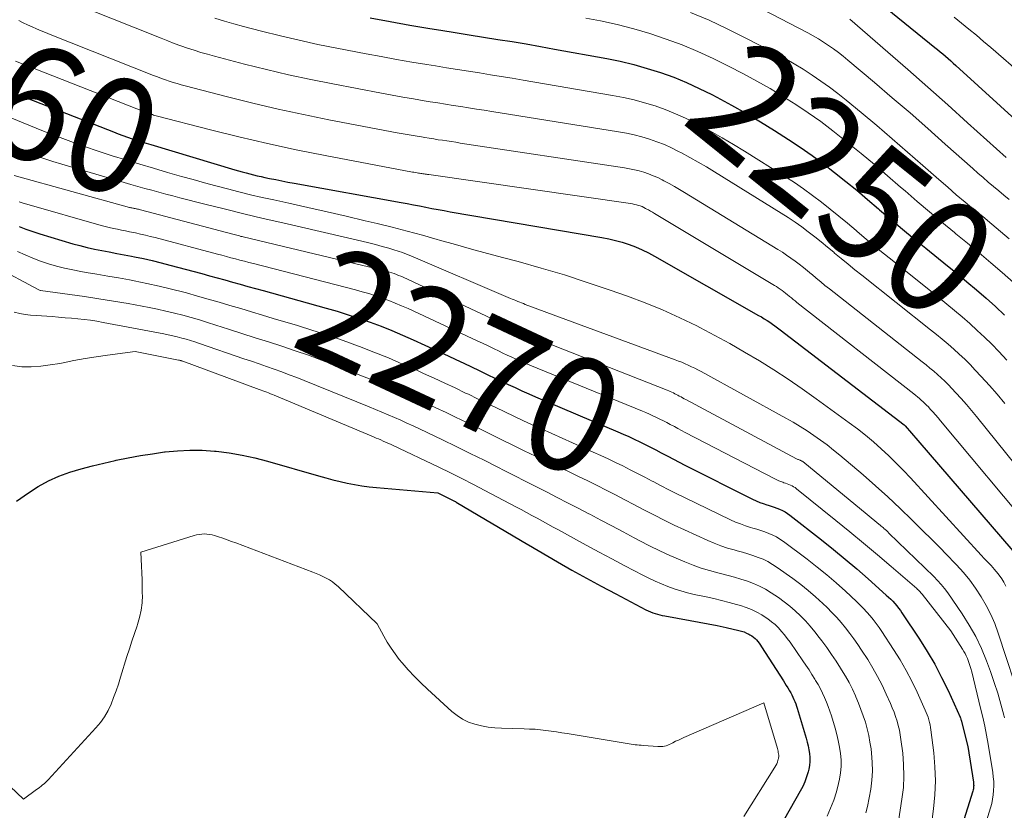
# Model space of a CAD drawing. Units: feet. Extents: x 1191672 to 1199172, y 7083870 to 7089450.
# Drawn here: x 1191812 to 1191897, y 7087764 to 7087833 of the extents above; entities that cross this region are included whole.
import ezdxf
from ezdxf.enums import TextEntityAlignment as Align

# ---------------------------------------------------------------- set-up
doc = ezdxf.new("R2010")
doc.units = ezdxf.units.FT
doc.header["$MEASUREMENT"] = 0
doc.layers.add('Level 44', color=7, linetype='Continuous', lineweight=0)
doc.layers.add('Level 45', color=7, linetype='Continuous', lineweight=0)
doc.styles.add('Style-ENGINEERING', font='ENGINEERING.shx')

msp = doc.modelspace()

# ---------------------------------------------------------------- linework, layer by layer
at = {"layer": 'Level 44', "color": 32, "linetype": 'Continuous', "lineweight": 30, "flags": 128}
for points, elevation in [([(1191885.22, 7087834.9), (1191891.06, 7087830.16), (1191891.29, 7087829.97), (1191891.52, 7087829.78), (1191891.75, 7087829.59), (1191891.98, 7087829.39), (1191892.2, 7087829.2), (1191892.43, 7087829), (1191892.65, 7087828.8), (1191892.87, 7087828.6), (1191898.71, 7087823.3)], 2240), ([(1191842.02, 7087832.72), (1191843.74, 7087832.4), (1191845.46, 7087832.1), (1191847.18, 7087831.81), (1191848.15, 7087831.65), (1191849.38, 7087831.45), (1191850.62, 7087831.25), (1191851.86, 7087831.05), (1191853.09, 7087830.86), (1191854.33, 7087830.66), (1191855.57, 7087830.46), (1191856.8, 7087830.24), (1191858.03, 7087830.02), (1191862.55, 7087829.2), (1191863.73, 7087828.95), (1191864.91, 7087828.67), (1191866.08, 7087828.34), (1191867.23, 7087827.98), (1191868.37, 7087827.56), (1191869.49, 7087827.1), (1191870.59, 7087826.6), (1191871.68, 7087826.06), (1191872.11, 7087825.84), (1191873.39, 7087825.15), (1191874.65, 7087824.44), (1191875.9, 7087823.69), (1191877.14, 7087822.93), (1191878.34, 7087822.15), (1191879.37, 7087821.48), (1191880.39, 7087820.77), (1191881.38, 7087820.04), (1191882.35, 7087819.29), (1191883.31, 7087818.52), (1191884.27, 7087817.74), (1191885.21, 7087816.94), (1191886.15, 7087816.14), (1191886.26, 7087816.05), (1191887.25, 7087815.2), (1191888.24, 7087814.36), (1191889.25, 7087813.53), (1191890.26, 7087812.7), (1191892.15, 7087811.19), (1191893, 7087810.5), (1191893.84, 7087809.8), (1191894.67, 7087809.09), (1191895.5, 7087808.38), (1191896.31, 7087807.64), (1191897.11, 7087806.9)], 2250), ([(1191811.04, 7087826.21), (1191819.72, 7087822.81), (1191820.12, 7087822.65), (1191820.52, 7087822.5), (1191820.93, 7087822.36), (1191821.33, 7087822.22), (1191821.74, 7087822.09), (1191822.15, 7087821.96), (1191822.56, 7087821.83), (1191822.97, 7087821.71), (1191830.26, 7087819.53), (1191830.58, 7087819.44), (1191830.9, 7087819.34), (1191831.23, 7087819.25), (1191831.55, 7087819.16), (1191831.88, 7087819.08), (1191832.2, 7087819), (1191832.53, 7087818.93), (1191832.86, 7087818.86), (1191833.27, 7087818.77), (1191833.8, 7087818.67), (1191834.33, 7087818.56), (1191834.87, 7087818.46), (1191835.4, 7087818.36), (1191844.69, 7087816.68), (1191845.22, 7087816.58), (1191845.76, 7087816.48), (1191846.29, 7087816.38), (1191846.83, 7087816.27), (1191847.36, 7087816.17), (1191847.9, 7087816.07), (1191848.43, 7087815.98), (1191848.97, 7087815.88), (1191862.14, 7087813.64), (1191862.73, 7087813.52), (1191863.33, 7087813.38), (1191863.91, 7087813.22), (1191864.49, 7087813.03), (1191865.06, 7087812.82), (1191865.62, 7087812.58), (1191866.17, 7087812.32), (1191866.7, 7087812.03), (1191875.75, 7087806.87), (1191876, 7087806.73), (1191876.24, 7087806.58), (1191876.48, 7087806.43), (1191876.71, 7087806.27), (1191876.94, 7087806.11), (1191877.17, 7087805.95), (1191877.4, 7087805.78), (1191877.63, 7087805.61), (1191888.38, 7087797.35), (1191888.47, 7087797.27), (1191889.57, 7087796.01), (1191898.73, 7087785.35)], 2260), ([(1191811.51, 7087814.59), (1191812.1, 7087814.36), (1191812.71, 7087814.15), (1191813.32, 7087813.95), (1191816.17, 7087813.1), (1191816.8, 7087812.93), (1191817.43, 7087812.77), (1191818.07, 7087812.62), (1191818.71, 7087812.5), (1191819.35, 7087812.38), (1191819.99, 7087812.26), (1191820.63, 7087812.13), (1191821.27, 7087812.01), (1191821.54, 7087811.96), (1191822.31, 7087811.8), (1191823.08, 7087811.63), (1191823.85, 7087811.44), (1191824.61, 7087811.24), (1191827.39, 7087810.5), (1191828.06, 7087810.31), (1191828.73, 7087810.13), (1191829.39, 7087809.95), (1191830.06, 7087809.76), (1191830.73, 7087809.57), (1191831.39, 7087809.39), (1191832.06, 7087809.2), (1191832.72, 7087809.02), (1191838.18, 7087807.51), (1191839.14, 7087807.23), (1191840.11, 7087806.93), (1191841.06, 7087806.61), (1191842.01, 7087806.28), (1191842.95, 7087805.92), (1191843.88, 7087805.55), (1191844.81, 7087805.15), (1191845.73, 7087804.75), (1191848.77, 7087803.36), (1191849.45, 7087803.04), (1191850.13, 7087802.72), (1191850.8, 7087802.4), (1191851.48, 7087802.08), (1191851.66, 7087801.99), (1191852.24, 7087801.71), (1191852.83, 7087801.42), (1191853.41, 7087801.14), (1191854, 7087800.87), (1191854.59, 7087800.59), (1191855.18, 7087800.32), (1191855.78, 7087800.06), (1191856.38, 7087799.8), (1191863.51, 7087796.76), (1191863.99, 7087796.55), (1191864.47, 7087796.33), (1191864.94, 7087796.11), (1191865.42, 7087795.89), (1191865.89, 7087795.66), (1191866.36, 7087795.42), (1191866.82, 7087795.18), (1191867.29, 7087794.93), (1191867.35, 7087794.9), (1191867.85, 7087794.63), (1191868.34, 7087794.37)], 2270), ([(1191811.29, 7087790.72), (1191812.33, 7087791.45), (1191813.18, 7087792), (1191814.06, 7087792.49), (1191814.98, 7087792.89), (1191815.93, 7087793.24), (1191816.91, 7087793.53), (1191817.89, 7087793.8), (1191818.87, 7087794.04), (1191819.87, 7087794.26), (1191819.96, 7087794.28), (1191821, 7087794.49), (1191822.05, 7087794.68), (1191823.09, 7087794.84), (1191824.15, 7087795), (1191824.19, 7087795.01), (1191825.27, 7087795.11), (1191826.34, 7087795.17), (1191827.42, 7087795.15), (1191828.5, 7087795.08), (1191828.62, 7087795.06), (1191829.75, 7087794.91), (1191830.88, 7087794.73), (1191831.99, 7087794.48), (1191833.1, 7087794.19), (1191837.53, 7087792.92), (1191838.15, 7087792.75), (1191838.77, 7087792.59), (1191839.39, 7087792.43), (1191840.02, 7087792.29), (1191840.64, 7087792.16), (1191841.28, 7087792.05), (1191841.91, 7087791.97), (1191842.55, 7087791.9), (1191847.88, 7087791.45), (1191849.22, 7087790.78), (1191849.28, 7087790.75), (1191849.34, 7087790.71), (1191849.41, 7087790.68), (1191849.47, 7087790.64), (1191855.69, 7087786.97), (1191855.77, 7087786.92), (1191858.27, 7087785.46), (1191859.53, 7087784.74), (1191860.79, 7087784.03), (1191862.06, 7087783.34), (1191863.34, 7087782.66), (1191865.96, 7087781.29), (1191866.16, 7087781.2), (1191866.35, 7087781.11), (1191866.55, 7087781.03), (1191866.75, 7087780.96), (1191866.96, 7087780.9), (1191867.17, 7087780.84), (1191867.38, 7087780.79), (1191867.59, 7087780.75), (1191869.81, 7087780.36), (1191870.59, 7087780.22), (1191871.37, 7087780.07), (1191872.16, 7087779.91), (1191872.93, 7087779.74), (1191874.03, 7087779.49), (1191874.26, 7087779.43), (1191874.48, 7087779.36), (1191874.69, 7087779.26), (1191874.9, 7087779.16), (1191874.99, 7087779.11), (1191875.15, 7087779.01), (1191875.3, 7087778.91), (1191875.44, 7087778.79), (1191875.56, 7087778.66), (1191875.69, 7087778.52), (1191875.8, 7087778.37), (1191875.91, 7087778.22), (1191876.01, 7087778.07), (1191877.9, 7087775.11), (1191878.03, 7087774.9), (1191878.15, 7087774.7), (1191878.28, 7087774.5), (1191878.4, 7087774.29), (1191878.43, 7087774.24), (1191878.54, 7087774.06), (1191878.63, 7087773.88), (1191878.73, 7087773.69), (1191878.81, 7087773.5), (1191878.89, 7087773.31), (1191878.97, 7087773.11), (1191879.04, 7087772.92), (1191879.1, 7087772.72), (1191879.88, 7087770.12), (1191879.97, 7087769.79), (1191880.05, 7087769.45), (1191880.12, 7087769.12), (1191880.17, 7087768.78), (1191880.2, 7087768.44), (1191880.2, 7087768.1), (1191880.16, 7087767.76), (1191880.1, 7087767.42), (1191880.04, 7087767.2), (1191879.92, 7087766.77), (1191879.76, 7087766.34), (1191879.58, 7087765.92), (1191879.37, 7087765.52), (1191878.01, 7087763.11)], 2280), ([(1191868.34, 7087794.37), (1191868.84, 7087794.11), (1191869.34, 7087793.86), (1191875.23, 7087790.89), (1191875.53, 7087790.75), (1191875.84, 7087790.62), (1191876.14, 7087790.51), (1191876.46, 7087790.41), (1191876.59, 7087790.37), (1191876.84, 7087790.29), (1191877.09, 7087790.2), (1191877.33, 7087790.11), (1191877.57, 7087790.02), (1191877.81, 7087789.91), (1191878.04, 7087789.79), (1191878.26, 7087789.65), (1191878.47, 7087789.5), (1191881.21, 7087787.35), (1191882.25, 7087786.53), (1191883.26, 7087785.69), (1191884.27, 7087784.84), (1191885.26, 7087783.97), (1191886.84, 7087782.55), (1191887.03, 7087782.38), (1191887.22, 7087782.2), (1191887.4, 7087782.02), (1191887.57, 7087781.83), (1191887.74, 7087781.63), (1191887.9, 7087781.43), (1191888.06, 7087781.23), (1191888.2, 7087781.02), (1191889.71, 7087778.74), (1191890.39, 7087777.65), (1191891.04, 7087776.55), (1191891.63, 7087775.41), (1191892.2, 7087774.26), (1191893.25, 7087771.96), (1191893.26, 7087771.94), (1191893.26, 7087771.92), (1191893.27, 7087771.9), (1191893.28, 7087771.88), (1191893.31, 7087771.79), (1191893.31, 7087771.77), (1191893.32, 7087771.75), (1191893.32, 7087771.73), (1191893.33, 7087771.7), (1191893.92, 7087769.41), (1191894.41, 7087766.29), (1191894.42, 7087766.2), (1191894.42, 7087766.1), (1191894.43, 7087766), (1191894.42, 7087765.91), (1191894.41, 7087765.81), (1191894.4, 7087765.71), (1191894.38, 7087765.62), (1191894.35, 7087765.53), (1191892.81, 7087760.63)], 2270)]:
    msp.add_lwpolyline(points, dxfattribs=dict(at, elevation=elevation))
at = {"layer": 'Level 45', "color": 32, "linetype": 'Continuous', "lineweight": 0, "flags": 128}
for points, elevation in [([(1191817.23, 7087833.6), (1191823.85, 7087830.95), (1191824.42, 7087830.73), (1191824.99, 7087830.51), (1191825.56, 7087830.3), (1191826.14, 7087830.1), (1191826.72, 7087829.91), (1191827.3, 7087829.73), (1191827.89, 7087829.56), (1191828.48, 7087829.4), (1191831.1, 7087828.71), (1191833.01, 7087828.23), (1191834.92, 7087827.78), (1191836.85, 7087827.37), (1191838.77, 7087826.98), (1191843, 7087826.18), (1191843.92, 7087826.01), (1191844.85, 7087825.84), (1191845.77, 7087825.68), (1191846.7, 7087825.52), (1191847.22, 7087825.44), (1191847.89, 7087825.33), (1191848.56, 7087825.22), (1191849.23, 7087825.11), (1191849.89, 7087825.01), (1191850.56, 7087824.91), (1191851.23, 7087824.8), (1191851.9, 7087824.7), (1191852.57, 7087824.59), (1191863.59, 7087822.82), (1191864.27, 7087822.7), (1191864.94, 7087822.56), (1191865.61, 7087822.38), (1191866.27, 7087822.18), (1191866.92, 7087821.96), (1191867.56, 7087821.71), (1191868.18, 7087821.42), (1191868.8, 7087821.12), (1191869.05, 7087820.99), (1191869.78, 7087820.59), (1191870.5, 7087820.19), (1191871.22, 7087819.77), (1191871.93, 7087819.34), (1191877.72, 7087815.76), (1191878.32, 7087815.38), (1191878.91, 7087814.98), (1191879.49, 7087814.57), (1191880.06, 7087814.14), (1191880.62, 7087813.71), (1191881.18, 7087813.26), (1191881.73, 7087812.81), (1191882.28, 7087812.35), (1191882.35, 7087812.29), (1191882.93, 7087811.8), (1191883.52, 7087811.32), (1191884.11, 7087810.84), (1191884.7, 7087810.36), (1191890.68, 7087805.61), (1191891.19, 7087805.2), (1191891.7, 7087804.79), (1191892.2, 7087804.37), (1191892.69, 7087803.94), (1191893.17, 7087803.5), (1191893.65, 7087803.06), (1191894.11, 7087802.6), (1191894.56, 7087802.12), (1191895.09, 7087801.56), (1191895.79, 7087800.79), (1191896.47, 7087800.01), (1191897.13, 7087799.22)], 2254), ([(1191876.05, 7087833.47), (1191880.02, 7087831.42), (1191880.48, 7087831.17), (1191880.94, 7087830.91), (1191881.39, 7087830.63), (1191881.83, 7087830.34), (1191882.26, 7087830.04), (1191882.69, 7087829.72), (1191883.1, 7087829.4), (1191883.51, 7087829.06), (1191885.81, 7087827.11), (1191887.36, 7087825.79), (1191888.9, 7087824.46), (1191890.44, 7087823.11), (1191891.96, 7087821.76), (1191894.34, 7087819.63), (1191894.79, 7087819.24), (1191895.24, 7087818.85), (1191895.69, 7087818.46), (1191896.15, 7087818.08), (1191896.61, 7087817.7), (1191897.06, 7087817.32), (1191897.52, 7087816.93)], 2244), ([(1191811.48, 7087832.5), (1191811.86, 7087832.3), (1191812.25, 7087832.12), (1191812.64, 7087831.95), (1191813.03, 7087831.78), (1191813.43, 7087831.61), (1191813.82, 7087831.45), (1191814.22, 7087831.29), (1191823.19, 7087827.73), (1191823.53, 7087827.6), (1191823.87, 7087827.47), (1191824.22, 7087827.35), (1191824.56, 7087827.23), (1191824.9, 7087827.12), (1191825.25, 7087827.01), (1191825.6, 7087826.91), (1191825.95, 7087826.81), (1191829.62, 7087825.86), (1191831.81, 7087825.31), (1191834.01, 7087824.79), (1191836.22, 7087824.32), (1191838.43, 7087823.87), (1191844.34, 7087822.75), (1191844.87, 7087822.65), (1191845.4, 7087822.56), (1191845.93, 7087822.47), (1191846.46, 7087822.38), (1191846.76, 7087822.33), (1191847.14, 7087822.27), (1191847.53, 7087822.2), (1191847.91, 7087822.14), (1191848.29, 7087822.09), (1191848.68, 7087822.03), (1191849.06, 7087821.97), (1191849.45, 7087821.91), (1191849.83, 7087821.85), (1191864.11, 7087819.69), (1191864.54, 7087819.62), (1191864.96, 7087819.53), (1191865.37, 7087819.43), (1191865.78, 7087819.31), (1191866.19, 7087819.17), (1191866.59, 7087819.01), (1191866.98, 7087818.84), (1191867.36, 7087818.65), (1191867.52, 7087818.56), (1191867.98, 7087818.32), (1191868.43, 7087818.07), (1191868.88, 7087817.81), (1191869.32, 7087817.54), (1191877.42, 7087812.6), (1191877.81, 7087812.36), (1191878.18, 7087812.11), (1191878.56, 7087811.85), (1191878.92, 7087811.58), (1191879.28, 7087811.31), (1191879.64, 7087811.03), (1191879.99, 7087810.74), (1191880.34, 7087810.45), (1191880.39, 7087810.41), (1191880.76, 7087810.09), (1191881.14, 7087809.78), (1191881.51, 7087809.48), (1191881.9, 7087809.18), (1191889.95, 7087802.83), (1191890.29, 7087802.56), (1191890.63, 7087802.28), (1191890.96, 7087802.01), (1191891.28, 7087801.72), (1191891.6, 7087801.43), (1191891.92, 7087801.14), (1191892.23, 7087800.83), (1191892.53, 7087800.52), (1191892.87, 7087800.14), (1191893.34, 7087799.64), (1191893.79, 7087799.12), (1191894.24, 7087798.6), (1191894.68, 7087798.07), (1191900.68, 7087790.64)], 2256), ([(1191828.53, 7087832.7), (1191829.35, 7087832.45), (1191830.17, 7087832.21), (1191831, 7087831.99), (1191832.58, 7087831.57), (1191834.21, 7087831.16), (1191835.84, 7087830.78), (1191837.47, 7087830.42), (1191839.12, 7087830.09), (1191841.65, 7087829.61), (1191842.97, 7087829.36), (1191844.29, 7087829.12), (1191845.62, 7087828.89), (1191846.94, 7087828.67), (1191847.68, 7087828.55), (1191848.64, 7087828.39), (1191849.59, 7087828.24), (1191850.54, 7087828.09), (1191851.5, 7087827.94), (1191852.45, 7087827.79), (1191853.4, 7087827.63), (1191854.35, 7087827.48), (1191855.31, 7087827.32), (1191863.07, 7087825.99), (1191864, 7087825.81), (1191864.93, 7087825.6), (1191865.84, 7087825.35), (1191866.75, 7087825.07), (1191867.64, 7087824.75), (1191868.52, 7087824.4), (1191869.39, 7087824.01), (1191870.24, 7087823.59), (1191870.58, 7087823.41), (1191871.58, 7087822.87), (1191872.58, 7087822.31), (1191873.56, 7087821.73), (1191874.53, 7087821.14), (1191878.03, 7087818.94), (1191878.85, 7087818.41), (1191879.65, 7087817.87), (1191880.43, 7087817.3), (1191881.21, 7087816.71), (1191881.97, 7087816.11), (1191882.72, 7087815.5), (1191883.47, 7087814.88), (1191884.21, 7087814.25), (1191884.31, 7087814.17), (1191885.09, 7087813.5), (1191885.88, 7087812.84), (1191886.68, 7087812.18), (1191887.49, 7087811.54), (1191891.42, 7087808.4), (1191892.09, 7087807.85), (1191892.77, 7087807.3), (1191893.43, 7087806.73), (1191894.09, 7087806.16), (1191894.74, 7087805.57), (1191895.38, 7087804.98), (1191895.99, 7087804.36), (1191896.6, 7087803.73), (1191897.3, 7087802.98)], 2252), ([(1191860.75, 7087832.7), (1191862.02, 7087832.46), (1191863.46, 7087832.14), (1191864.9, 7087831.78), (1191866.31, 7087831.36), (1191867.71, 7087830.89), (1191869.1, 7087830.37), (1191870.46, 7087829.81), (1191871.81, 7087829.19), (1191873.13, 7087828.53), (1191874.44, 7087827.85), (1191875.6, 7087827.23), (1191876.74, 7087826.58), (1191877.86, 7087825.9), (1191878.97, 7087825.2), (1191880.06, 7087824.47), (1191881.14, 7087823.71), (1191882.18, 7087822.92), (1191883.22, 7087822.11), (1191883.5, 7087821.88), (1191884.66, 7087820.93), (1191885.81, 7087819.97), (1191886.95, 7087819), (1191888.08, 7087818.02), (1191888.47, 7087817.69), (1191889.53, 7087816.77), (1191890.59, 7087815.87), (1191891.67, 7087814.97), (1191892.75, 7087814.08), (1191892.89, 7087813.97), (1191893.9, 7087813.14), (1191894.91, 7087812.3), (1191895.91, 7087811.45), (1191896.9, 7087810.59), (1191897.88, 7087809.72)], 2248), ([(1191869.83, 7087833.2), (1191871.44, 7087832.52), (1191873.02, 7087831.78), (1191874.59, 7087831), (1191877.23, 7087829.63), (1191878.04, 7087829.19), (1191878.84, 7087828.74), (1191879.62, 7087828.26), (1191880.4, 7087827.76), (1191881.16, 7087827.24), (1191881.91, 7087826.7), (1191882.64, 7087826.14), (1191883.36, 7087825.57), (1191884.66, 7087824.49), (1191886.01, 7087823.36), (1191887.36, 7087822.21), (1191888.69, 7087821.06), (1191890.02, 7087819.9), (1191891.41, 7087818.67), (1191892.17, 7087818.01), (1191892.92, 7087817.36), (1191893.68, 7087816.72), (1191894.45, 7087816.08), (1191895.22, 7087815.45), (1191895.99, 7087814.81), (1191896.75, 7087814.16), (1191897.5, 7087813.51)], 2246), ([(1191883.68, 7087832.62), (1191886.98, 7087829.75), (1191888.72, 7087828.23), (1191890.45, 7087826.7), (1191892.18, 7087825.16), (1191893.9, 7087823.61), (1191897.24, 7087820.58)], 2242), ([(1191892.72, 7087832.78), (1191893.37, 7087832.27), (1191894.02, 7087831.75), (1191894.66, 7087831.22), (1191895.29, 7087830.68), (1191895.92, 7087830.14), (1191898.78, 7087827.66)], 2238), ([(1191811.19, 7087828.97), (1191822.54, 7087824.51), (1191822.65, 7087824.47), (1191822.76, 7087824.43), (1191822.86, 7087824.39), (1191822.98, 7087824.35), (1191823.09, 7087824.32), (1191823.2, 7087824.28), (1191823.31, 7087824.25), (1191823.42, 7087824.22), (1191828.14, 7087823), (1191830.61, 7087822.38), (1191833.09, 7087821.8), (1191835.59, 7087821.27), (1191838.09, 7087820.77), (1191845.68, 7087819.33), (1191845.81, 7087819.31), (1191845.95, 7087819.28), (1191846.09, 7087819.26), (1191846.22, 7087819.24), (1191846.3, 7087819.22), (1191846.4, 7087819.21), (1191846.5, 7087819.19), (1191846.59, 7087819.18), (1191846.69, 7087819.16), (1191846.79, 7087819.15), (1191846.89, 7087819.13), (1191846.99, 7087819.12), (1191847.09, 7087819.1), (1191864.63, 7087816.58), (1191864.8, 7087816.56), (1191864.97, 7087816.52), (1191865.14, 7087816.48), (1191865.3, 7087816.43), (1191865.46, 7087816.38), (1191865.62, 7087816.32), (1191865.78, 7087816.25), (1191865.93, 7087816.17), (1191865.99, 7087816.14), (1191866.18, 7087816.04), (1191866.36, 7087815.94), (1191866.54, 7087815.84), (1191866.71, 7087815.73), (1191877.13, 7087809.47), (1191877.29, 7087809.37), (1191877.46, 7087809.26), (1191877.62, 7087809.15), (1191877.78, 7087809.03), (1191877.94, 7087808.91), (1191878.09, 7087808.79), (1191878.25, 7087808.67), (1191878.4, 7087808.54), (1191878.42, 7087808.52), (1191878.59, 7087808.39), (1191878.75, 7087808.25), (1191878.92, 7087808.12), (1191879.08, 7087807.99), (1191889.22, 7087800.04), (1191889.39, 7087799.91), (1191889.55, 7087799.78), (1191889.72, 7087799.64), (1191889.88, 7087799.5), (1191890.03, 7087799.36), (1191890.19, 7087799.21), (1191890.34, 7087799.06), (1191890.49, 7087798.91), (1191890.66, 7087798.73), (1191890.88, 7087798.48), (1191891.11, 7087798.23), (1191891.33, 7087797.97), (1191891.55, 7087797.71), (1191899.69, 7087787.97)], 2258), ([(1191810.26, 7087824.28), (1191811.87, 7087823.61), (1191813.49, 7087822.95), (1191814.84, 7087822.43), (1191816.02, 7087821.98), (1191817.2, 7087821.55), (1191818.39, 7087821.14), (1191819.59, 7087820.75), (1191820.79, 7087820.38), (1191821.99, 7087820.02), (1191823.2, 7087819.66), (1191824.41, 7087819.3), (1191825.63, 7087818.95), (1191826.62, 7087818.67), (1191827.62, 7087818.39), (1191828.61, 7087818.12), (1191829.61, 7087817.86), (1191830.61, 7087817.6), (1191831.61, 7087817.36), (1191832.62, 7087817.12), (1191833.63, 7087816.9), (1191834.94, 7087816.62), (1191836.6, 7087816.25), (1191838.26, 7087815.88), (1191839.92, 7087815.49), (1191841.58, 7087815.1), (1191842.62, 7087814.85), (1191843.93, 7087814.53), (1191845.23, 7087814.19), (1191846.54, 7087813.84), (1191847.84, 7087813.47), (1191848.03, 7087813.42), (1191849.42, 7087813.02), (1191850.81, 7087812.63), (1191852.21, 7087812.24), (1191853.61, 7087811.87), (1191854.86, 7087811.54), (1191856.87, 7087810.97), (1191858.88, 7087810.38), (1191860.87, 7087809.74), (1191862.85, 7087809.07), (1191864.37, 7087808.53), (1191865.9, 7087807.96), (1191867.41, 7087807.35), (1191868.9, 7087806.67), (1191870.37, 7087805.96), (1191870.63, 7087805.82), (1191871.95, 7087805.13), (1191873.25, 7087804.42), (1191874.53, 7087803.68), (1191875.81, 7087802.92), (1191877.06, 7087802.13), (1191878.3, 7087801.32), (1191879.53, 7087800.48), (1191880.74, 7087799.62), (1191883.62, 7087797.54), (1191884.33, 7087797), (1191885.04, 7087796.45), (1191885.73, 7087795.87), (1191886.4, 7087795.28), (1191887.05, 7087794.66), (1191887.7, 7087794.03), (1191888.32, 7087793.39), (1191888.94, 7087792.74), (1191895.09, 7087786.04), (1191895.35, 7087785.75), (1191895.62, 7087785.46), (1191895.88, 7087785.18), (1191896.15, 7087784.89), (1191896.18, 7087784.85), (1191896.42, 7087784.58), (1191896.65, 7087784.29), (1191896.86, 7087783.98), (1191897.05, 7087783.67), (1191897.22, 7087783.35)], 2262), ([(1191811.34, 7087821.37), (1191812.11, 7087821.06), (1191812.89, 7087820.77), (1191813.66, 7087820.5), (1191814.45, 7087820.24), (1191815.24, 7087820), (1191820.63, 7087818.43), (1191821.23, 7087818.25), (1191821.83, 7087818.08), (1191822.44, 7087817.91), (1191823.04, 7087817.74), (1191823.65, 7087817.58), (1191824.26, 7087817.41), (1191824.87, 7087817.25), (1191825.47, 7087817.1), (1191827.64, 7087816.54), (1191829.33, 7087816.12), (1191831.02, 7087815.7), (1191832.72, 7087815.3), (1191834.42, 7087814.9), (1191841.28, 7087813.33), (1191841.88, 7087813.18), (1191842.47, 7087813.03), (1191843.06, 7087812.87), (1191843.64, 7087812.7), (1191844.07, 7087812.57), (1191844.44, 7087812.45), (1191844.81, 7087812.33), (1191845.17, 7087812.19), (1191845.53, 7087812.04), (1191854.19, 7087808.35), (1191854.35, 7087808.28), (1191854.51, 7087808.22), (1191854.67, 7087808.15), (1191854.84, 7087808.08), (1191855, 7087808.02), (1191855.16, 7087807.95), (1191855.32, 7087807.89), (1191855.48, 7087807.83), (1191868.5, 7087803.01), (1191868.79, 7087802.9), (1191869.08, 7087802.79), (1191869.36, 7087802.66), (1191869.64, 7087802.54), (1191869.92, 7087802.41), (1191870.2, 7087802.27), (1191870.47, 7087802.13), (1191870.75, 7087801.98), (1191878.12, 7087797.93), (1191878.74, 7087797.58), (1191879.35, 7087797.21), (1191879.96, 7087796.83), (1191880.55, 7087796.44), (1191881.13, 7087796.03), (1191881.71, 7087795.61), (1191882.26, 7087795.17), (1191882.81, 7087794.72), (1191884.82, 7087793), (1191885.91, 7087792.05), (1191886.98, 7087791.09), (1191888.03, 7087790.1), (1191889.07, 7087789.1), (1191890.04, 7087788.13), (1191890.74, 7087787.44), (1191891.43, 7087786.74), (1191892.12, 7087786.04), (1191892.8, 7087785.33), (1191892.94, 7087785.19), (1191893.53, 7087784.53), (1191894.09, 7087783.86), (1191894.6, 7087783.15), (1191895.09, 7087782.42), (1191895.52, 7087781.66), (1191895.92, 7087780.88), (1191896.26, 7087780.08), (1191896.56, 7087779.26), (1191898.67, 7087772.81)], 2264), ([(1191811.09, 7087819.03), (1191821.09, 7087816.26), (1191821.16, 7087816.24), (1191821.23, 7087816.22), (1191821.3, 7087816.21), (1191821.38, 7087816.19), (1191821.45, 7087816.18), (1191821.52, 7087816.16), (1191821.59, 7087816.15), (1191821.67, 7087816.13), (1191821.7, 7087816.12), (1191821.79, 7087816.11), (1191821.88, 7087816.09), (1191821.97, 7087816.06), (1191822.05, 7087816.04), (1191830.09, 7087813.92), (1191830.2, 7087813.89), (1191830.32, 7087813.86), (1191830.43, 7087813.83), (1191830.54, 7087813.8), (1191830.65, 7087813.77), (1191830.77, 7087813.74), (1191830.88, 7087813.72), (1191830.99, 7087813.69), (1191843.3, 7087810.73), (1191843.5, 7087810.68), (1191843.7, 7087810.63), (1191843.9, 7087810.57), (1191844.1, 7087810.5)], 2266), ([(1191811.53, 7087816.74), (1191811.86, 7087816.63), (1191812.19, 7087816.53), (1191818.65, 7087814.69), (1191818.99, 7087814.59), (1191819.34, 7087814.5), (1191819.7, 7087814.42), (1191820.05, 7087814.35), (1191820.4, 7087814.28), (1191820.76, 7087814.21), (1191821.11, 7087814.14), (1191821.46, 7087814.07), (1191821.62, 7087814.04), (1191822.05, 7087813.94), (1191822.48, 7087813.85), (1191822.91, 7087813.74), (1191823.34, 7087813.63), (1191828.74, 7087812.2), (1191829.13, 7087812.09), (1191829.52, 7087811.99), (1191829.91, 7087811.88), (1191830.3, 7087811.78), (1191830.69, 7087811.68), (1191831.08, 7087811.57), (1191831.47, 7087811.47), (1191831.86, 7087811.37), (1191840.72, 7087809.09), (1191841.31, 7087808.93), (1191841.89, 7087808.76), (1191842.47, 7087808.58), (1191843.04, 7087808.38), (1191843.62, 7087808.17), (1191844.18, 7087807.94), (1191844.74, 7087807.71), (1191845.3, 7087807.46), (1191850.87, 7087804.87), (1191851.31, 7087804.67), (1191851.76, 7087804.46), (1191852.2, 7087804.24), (1191852.65, 7087804.03), (1191852.77, 7087803.97), (1191853.15, 7087803.78), (1191853.53, 7087803.6), (1191853.92, 7087803.42), (1191854.31, 7087803.24), (1191854.69, 7087803.06), (1191855.08, 7087802.89), (1191855.47, 7087802.72), (1191855.87, 7087802.55), (1191865.65, 7087798.55), (1191865.96, 7087798.42), (1191866.26, 7087798.28), (1191866.57, 7087798.15), (1191866.87, 7087798), (1191867.18, 7087797.86), (1191867.48, 7087797.71), (1191867.78, 7087797.55), (1191868.07, 7087797.4), (1191868.11, 7087797.37), (1191868.43, 7087797.2), (1191868.74, 7087797.03), (1191869.06, 7087796.87), (1191869.38, 7087796.7), (1191877.15, 7087792.65), (1191877.32, 7087792.57), (1191877.5, 7087792.49), (1191877.68, 7087792.42), (1191877.86, 7087792.36), (1191877.94, 7087792.33), (1191878.08, 7087792.29), (1191878.23, 7087792.24), (1191878.37, 7087792.18), (1191878.52, 7087792.12), (1191878.66, 7087792.05), (1191878.79, 7087791.98), (1191878.92, 7087791.9), (1191879.04, 7087791.8), (1191882.46, 7087789.04), (1191883.67, 7087788.06), (1191884.87, 7087787.06), (1191886.06, 7087786.06), (1191887.25, 7087785.05), (1191889.49, 7087783.12), (1191889.55, 7087783.06), (1191889.61, 7087783.01), (1191889.67, 7087782.95), (1191889.73, 7087782.89), (1191889.78, 7087782.83), (1191889.84, 7087782.77), (1191889.89, 7087782.71), (1191889.94, 7087782.64), (1191892.43, 7087779.45), (1191893.46, 7087777.87), (1191893.57, 7087777.67), (1191893.69, 7087777.47), (1191893.78, 7087777.27), (1191893.88, 7087777.06), (1191893.91, 7087776.96), (1191894.01, 7087776.7)], 2268), ([(1191811.38, 7087812.42), (1191812.04, 7087812.12), (1191812.71, 7087811.84), (1191813.38, 7087811.59), (1191814.07, 7087811.36), (1191814.76, 7087811.16), (1191815.46, 7087810.97), (1191816.17, 7087810.82), (1191816.88, 7087810.69), (1191817.34, 7087810.61), (1191818.28, 7087810.46), (1191819.22, 7087810.29), (1191820.16, 7087810.12), (1191821.1, 7087809.95), (1191821.52, 7087809.87), (1191822.6, 7087809.65), (1191823.68, 7087809.42), (1191824.75, 7087809.16), (1191825.82, 7087808.88), (1191826.05, 7087808.82), (1191827, 7087808.55), (1191827.94, 7087808.29), (1191828.89, 7087808.02), (1191829.83, 7087807.74), (1191830.77, 7087807.46), (1191831.71, 7087807.17), (1191832.65, 7087806.89), (1191833.59, 7087806.61), (1191835.69, 7087805.99), (1191837.02, 7087805.57), (1191838.35, 7087805.14), (1191839.67, 7087804.68), (1191840.99, 7087804.2), (1191841.09, 7087804.16), (1191842.34, 7087803.67), (1191843.59, 7087803.17), (1191844.82, 7087802.64), (1191846.05, 7087802.1), (1191846.65, 7087801.83), (1191847.57, 7087801.41), (1191848.48, 7087800.99), (1191849.4, 7087800.56), (1191850.3, 7087800.12), (1191850.54, 7087800.01), (1191851.33, 7087799.63), (1191852.12, 7087799.25), (1191852.91, 7087798.86), (1191853.7, 7087798.48), (1191854.49, 7087798.1), (1191855.28, 7087797.73), (1191856.08, 7087797.36), (1191856.88, 7087797), (1191861.38, 7087794.99), (1191862.03, 7087794.7), (1191862.68, 7087794.4), (1191863.32, 7087794.09), (1191863.96, 7087793.78), (1191864.6, 7087793.46), (1191865.24, 7087793.13), (1191865.87, 7087792.8), (1191866.5, 7087792.47), (1191866.59, 7087792.42), (1191867.27, 7087792.06), (1191867.95, 7087791.71), (1191868.63, 7087791.36), (1191869.32, 7087791.03), (1191873.3, 7087789.11), (1191873.73, 7087788.91), (1191874.16, 7087788.74), (1191874.6, 7087788.58), (1191875.05, 7087788.44), (1191875.24, 7087788.39), (1191875.59, 7087788.29), (1191875.94, 7087788.17), (1191876.29, 7087788.05), (1191876.63, 7087787.92), (1191876.97, 7087787.78), (1191877.29, 7087787.61), (1191877.6, 7087787.42), (1191877.91, 7087787.22), (1191879.97, 7087785.67), (1191880.82, 7087785), (1191881.66, 7087784.32), (1191882.48, 7087783.62), (1191883.29, 7087782.89), (1191884.24, 7087782), (1191884.55, 7087781.71), (1191884.86, 7087781.4), (1191885.15, 7087781.09), (1191885.43, 7087780.77), (1191885.7, 7087780.43), (1191885.97, 7087780.1), (1191886.22, 7087779.75), (1191886.46, 7087779.39), (1191887.47, 7087777.84), (1191888.03, 7087776.94), (1191888.56, 7087776.01), (1191889.05, 7087775.07), (1191889.51, 7087774.11), (1191890.21, 7087772.57), (1191890.3, 7087772.37), (1191890.38, 7087772.15), (1191890.46, 7087771.94), (1191890.53, 7087771.72), (1191890.59, 7087771.5), (1191890.64, 7087771.28), (1191890.68, 7087771.06), (1191890.72, 7087770.84), (1191890.96, 7087768.85), (1191891.06, 7087767.63), (1191891.11, 7087766.41), (1191891.06, 7087765.19), (1191890.95, 7087763.97), (1191890.4, 7087759.61)], 2272), ([(1191809.47, 7087811.08), (1191813.17, 7087809.13), (1191813.34, 7087809.03), (1191813.37, 7087809.02), (1191815.91, 7087808.69), (1191817.19, 7087808.51), (1191818.45, 7087808.32), (1191819.72, 7087808.11), (1191820.98, 7087807.89), (1191822.8, 7087807.55), (1191823.54, 7087807.41), (1191824.27, 7087807.25), (1191825, 7087807.07), (1191825.73, 7087806.88), (1191826.45, 7087806.68), (1191827.17, 7087806.47), (1191827.89, 7087806.25), (1191828.6, 7087806.03), (1191829.71, 7087805.67), (1191830.87, 7087805.3), (1191832.03, 7087804.93), (1191833.19, 7087804.56), (1191834.34, 7087804.19), (1191835.5, 7087803.8), (1191836.65, 7087803.4), (1191837.79, 7087802.99), (1191838.92, 7087802.55), (1191841.5, 7087801.54), (1191842.4, 7087801.18), (1191843.3, 7087800.82), (1191844.19, 7087800.44), (1191845.08, 7087800.05), (1191845.96, 7087799.65), (1191846.84, 7087799.25), (1191847.72, 7087798.84), (1191848.6, 7087798.42), (1191849.41, 7087798.03), (1191850.41, 7087797.55), (1191851.41, 7087797.06), (1191852.4, 7087796.58), (1191853.4, 7087796.09), (1191854.39, 7087795.6), (1191855.38, 7087795.11), (1191856.38, 7087794.63), (1191857.38, 7087794.16), (1191859.28, 7087793.26), (1191860.1, 7087792.87), (1191860.91, 7087792.48), (1191861.71, 7087792.08), (1191862.52, 7087791.67), (1191863.32, 7087791.26), (1191864.12, 7087790.85), (1191864.92, 7087790.43), (1191865.71, 7087790.01), (1191865.83, 7087789.94), (1191866.69, 7087789.5), (1191867.55, 7087789.06), (1191868.42, 7087788.64), (1191869.3, 7087788.23), (1191871.34, 7087787.3), (1191871.9, 7087787.06), (1191872.47, 7087786.84), (1191873.04, 7087786.65), (1191873.63, 7087786.48), (1191873.89, 7087786.41), (1191874.35, 7087786.28), (1191874.8, 7087786.15), (1191875.25, 7087786), (1191875.7, 7087785.84), (1191876.13, 7087785.67), (1191876.56, 7087785.47), (1191876.96, 7087785.23), (1191877.36, 7087784.97), (1191878.72, 7087784), (1191879.4, 7087783.49), (1191880.06, 7087782.96), (1191880.7, 7087782.4), (1191881.33, 7087781.82), (1191881.69, 7087781.47), (1191882.11, 7087781.05), (1191882.53, 7087780.62), (1191882.92, 7087780.17), (1191883.3, 7087779.71), (1191883.67, 7087779.23), (1191884.02, 7087778.75), (1191884.36, 7087778.26), (1191884.69, 7087777.76), (1191885.22, 7087776.95), (1191885.66, 7087776.22), (1191886.08, 7087775.48), (1191886.47, 7087774.72), (1191886.84, 7087773.95), (1191887.2, 7087773.15), (1191887.36, 7087772.77), (1191887.51, 7087772.39), (1191887.65, 7087772), (1191887.77, 7087771.61), (1191887.88, 7087771.22), (1191887.97, 7087770.82), (1191888.05, 7087770.42), (1191888.11, 7087770.02), (1191888.26, 7087768.83), (1191888.34, 7087767.83), (1191888.37, 7087766.83), (1191888.32, 7087765.83), (1191888.2, 7087764.83), (1191887.76, 7087761.95)], 2274), ([(1191844.1, 7087810.5), (1191844.29, 7087810.43), (1191844.48, 7087810.35), (1191844.67, 7087810.27), (1191844.86, 7087810.19), (1191852.97, 7087806.39), (1191853.18, 7087806.28), (1191853.39, 7087806.18), (1191853.6, 7087806.08), (1191853.82, 7087805.98), (1191853.87, 7087805.95), (1191854.06, 7087805.86), (1191854.24, 7087805.77), (1191854.42, 7087805.68), (1191854.61, 7087805.6), (1191854.8, 7087805.52), (1191854.98, 7087805.44), (1191855.17, 7087805.36), (1191855.36, 7087805.28), (1191867.8, 7087800.36), (1191867.94, 7087800.3), (1191868.07, 7087800.24), (1191868.2, 7087800.19), (1191868.34, 7087800.13), (1191868.47, 7087800.06), (1191868.6, 7087800), (1191868.73, 7087799.93), (1191868.86, 7087799.86), (1191868.87, 7087799.85), (1191869.01, 7087799.78), (1191869.14, 7087799.71), (1191869.28, 7087799.63), (1191869.42, 7087799.56), (1191879.04, 7087794.4), (1191879.09, 7087794.37), (1191879.15, 7087794.35), (1191879.21, 7087794.33), (1191879.26, 7087794.31), (1191879.33, 7087794.28), (1191879.35, 7087794.28), (1191879.38, 7087794.27), (1191879.4, 7087794.26), (1191879.42, 7087794.25), (1191879.51, 7087794.21), (1191879.53, 7087794.2), (1191879.55, 7087794.19), (1191879.57, 7087794.17), (1191879.59, 7087794.16), (1191885.17, 7087789.57), (1191886.2, 7087788.72), (1191886.3, 7087788.64), (1191886.4, 7087788.56), (1191886.49, 7087788.48), (1191886.59, 7087788.4), (1191886.63, 7087788.36), (1191886.74, 7087788.26), (1191886.85, 7087788.16), (1191886.96, 7087788.05), (1191887.07, 7087787.95), (1191890.97, 7087784.17), (1191891.29, 7087783.84), (1191891.6, 7087783.49), (1191891.89, 7087783.13), (1191892.17, 7087782.76), (1191893.42, 7087780.94), (1191894.04, 7087779.96), (1191894.61, 7087778.96), (1191895.1, 7087777.92), (1191895.54, 7087776.85), (1191895.89, 7087775.91), (1191896.22, 7087774.97), (1191896.53, 7087774.03), (1191896.8, 7087773.07), (1191897.06, 7087772.11), (1191897.11, 7087771.9)], 2266), ([(1191811.1, 7087807.14), (1191811.57, 7087807.04), (1191812.04, 7087806.96), (1191812.51, 7087806.9), (1191812.99, 7087806.86), (1191814.4, 7087806.76), (1191814.95, 7087806.72), (1191815.51, 7087806.67), (1191816.06, 7087806.62), (1191816.61, 7087806.57), (1191817.16, 7087806.51), (1191817.72, 7087806.44), (1191818.26, 7087806.36), (1191818.81, 7087806.26), (1191824.08, 7087805.27), (1191824.47, 7087805.19), (1191824.86, 7087805.1), (1191825.25, 7087805.01), (1191825.64, 7087804.9), (1191826.02, 7087804.79), (1191826.41, 7087804.68), (1191826.79, 7087804.56), (1191827.17, 7087804.43), (1191831.04, 7087803.1), (1191831.7, 7087802.88), (1191832.36, 7087802.65), (1191833.01, 7087802.42), (1191833.67, 7087802.19), (1191834.33, 7087801.96), (1191834.98, 7087801.71), (1191835.63, 7087801.46), (1191836.27, 7087801.21), (1191841.91, 7087798.93), (1191842.46, 7087798.7), (1191843.01, 7087798.47), (1191843.56, 7087798.24), (1191844.11, 7087798), (1191844.66, 7087797.76), (1191845.2, 7087797.51), (1191845.74, 7087797.26), (1191846.28, 7087797), (1191848.28, 7087796.05), (1191849.49, 7087795.47), (1191850.69, 7087794.88), (1191851.9, 7087794.28), (1191853.09, 7087793.67), (1191853.65, 7087793.39), (1191854.57, 7087792.92), (1191855.48, 7087792.45), (1191856.4, 7087791.99), (1191857.32, 7087791.52), (1191858.24, 7087791.05), (1191859.16, 7087790.58), (1191860.07, 7087790.11), (1191860.99, 7087789.63), (1191861.08, 7087789.58), (1191862.04, 7087789.07), (1191863.01, 7087788.57), (1191863.97, 7087788.06), (1191864.93, 7087787.55), (1191865.42, 7087787.29), (1191866.28, 7087786.84), (1191867.16, 7087786.41), (1191868.04, 7087786.01), (1191868.94, 7087785.61), (1191869.35, 7087785.44), (1191870.05, 7087785.16), (1191870.75, 7087784.91), (1191871.47, 7087784.69), (1191872.2, 7087784.5), (1191872.54, 7087784.41), (1191873.1, 7087784.27), (1191873.66, 7087784.12), (1191874.21, 7087783.95), (1191874.77, 7087783.78), (1191875.31, 7087783.58), (1191875.83, 7087783.35), (1191876.34, 7087783.08), (1191876.83, 7087782.77), (1191877.47, 7087782.34), (1191877.98, 7087781.98), (1191878.47, 7087781.6), (1191878.93, 7087781.19), (1191879.39, 7087780.76), (1191879.82, 7087780.31), (1191880.23, 7087779.85), (1191880.63, 7087779.37), (1191881.02, 7087778.87), (1191881.23, 7087778.59), (1191881.66, 7087778), (1191882.08, 7087777.41), (1191882.48, 7087776.81), (1191882.87, 7087776.2), (1191882.96, 7087776.05), (1191883.29, 7087775.5), (1191883.6, 7087774.95), (1191883.89, 7087774.38), (1191884.16, 7087773.8), (1191884.2, 7087773.72), (1191884.43, 7087773.18), (1191884.64, 7087772.63), (1191884.84, 7087772.07), (1191885.02, 7087771.51), (1191885.18, 7087770.94), (1191885.31, 7087770.36), (1191885.42, 7087769.78), (1191885.51, 7087769.2), (1191885.56, 7087768.81), (1191885.62, 7087768.03), (1191885.64, 7087767.25), (1191885.58, 7087766.48), (1191885.48, 7087765.7), (1191885.2, 7087764.19), (1191885.07, 7087763.63)], 2276), ([(1191810.93, 7087802.52), (1191811.74, 7087802.41), (1191812.57, 7087802.41), (1191813.4, 7087802.46), (1191814.22, 7087802.56), (1191815.04, 7087802.7), (1191815.33, 7087802.76), (1191816.28, 7087802.95), (1191817.25, 7087803.13), (1191818.21, 7087803.28), (1191819.18, 7087803.41), (1191821.59, 7087803.72), (1191825.35, 7087802.99), (1191825.4, 7087802.98), (1191825.45, 7087802.97), (1191825.5, 7087802.95), (1191825.55, 7087802.94), (1191825.6, 7087802.93), (1191825.65, 7087802.91), (1191825.7, 7087802.9), (1191825.75, 7087802.88), (1191832.36, 7087800.44), (1191832.53, 7087800.38), (1191832.69, 7087800.32), (1191832.86, 7087800.26), (1191833.02, 7087800.19), (1191833.19, 7087800.13), (1191833.35, 7087800.06), (1191833.52, 7087800), (1191833.68, 7087799.93), (1191842.31, 7087796.3), (1191842.52, 7087796.21), (1191842.73, 7087796.13), (1191842.93, 7087796.04), (1191843.14, 7087795.95), (1191843.35, 7087795.86), (1191843.55, 7087795.77), (1191843.76, 7087795.68), (1191843.96, 7087795.58), (1191847.96, 7087793.68), (1191848.98, 7087793.19), (1191849.98, 7087792.7), (1191850.99, 7087792.18), (1191851.98, 7087791.66), (1191854.65, 7087790.24), (1191855.12, 7087790), (1191855.59, 7087789.75), (1191856.05, 7087789.49), (1191856.52, 7087789.24), (1191856.98, 7087788.98), (1191857.44, 7087788.73), (1191857.91, 7087788.47), (1191858.37, 7087788.22), (1191859.67, 7087787.51), (1191860.78, 7087786.9), (1191861.89, 7087786.29), (1191863.01, 7087785.7), (1191864.13, 7087785.1), (1191865.68, 7087784.29), (1191866.22, 7087784.02), (1191866.76, 7087783.76), (1191867.31, 7087783.53), (1191867.86, 7087783.3), (1191868.42, 7087783.1), (1191868.99, 7087782.92), (1191869.57, 7087782.76), (1191870.15, 7087782.62), (1191871.18, 7087782.4), (1191871.85, 7087782.25), (1191872.52, 7087782.09), (1191873.18, 7087781.92), (1191873.84, 7087781.74), (1191874.18, 7087781.65), (1191874.67, 7087781.49), (1191875.14, 7087781.3), (1191875.6, 7087781.08), (1191876.04, 7087780.83), (1191876.23, 7087780.71), (1191876.56, 7087780.49), (1191876.88, 7087780.25), (1191877.18, 7087779.99), (1191877.47, 7087779.71), (1191877.74, 7087779.41), (1191878, 7087779.1), (1191878.24, 7087778.78), (1191878.48, 7087778.46), (1191879.59, 7087776.86), (1191879.86, 7087776.46), (1191880.13, 7087776.06), (1191880.38, 7087775.66), (1191880.64, 7087775.25), (1191880.7, 7087775.15), (1191880.91, 7087774.78), (1191881.12, 7087774.41), (1191881.3, 7087774.03), (1191881.48, 7087773.65), (1191881.65, 7087773.26), (1191881.8, 7087772.87), (1191881.94, 7087772.47), (1191882.07, 7087772.07), (1191882.39, 7087771), (1191882.54, 7087770.45), (1191882.67, 7087769.91), (1191882.78, 7087769.35), (1191882.87, 7087768.79), (1191882.91, 7087768.23), (1191882.92, 7087767.67), (1191882.87, 7087767.12), (1191882.78, 7087766.56), (1191882.69, 7087766.19), (1191882.5, 7087765.45), (1191882.28, 7087764.73), (1191882, 7087764.03), (1191881.69, 7087763.35)], 2278), ([(1191810.73, 7087765.93), (1191811.9, 7087764.81), (1191813.02, 7087765.65), (1191813.16, 7087765.75), (1191813.29, 7087765.85), (1191813.42, 7087765.95), (1191813.55, 7087766.06), (1191813.68, 7087766.16), (1191813.8, 7087766.27), (1191813.92, 7087766.39), (1191814.04, 7087766.51), (1191818.19, 7087771.01), (1191818.58, 7087771.49), (1191818.94, 7087771.99), (1191819.24, 7087772.52), (1191819.5, 7087773.08), (1191819.72, 7087773.66), (1191819.94, 7087774.24), (1191820.14, 7087774.83), (1191820.33, 7087775.42), (1191820.88, 7087777.21), (1191821.09, 7087777.89), (1191821.31, 7087778.56), (1191821.54, 7087779.23), (1191821.77, 7087779.9), (1191821.8, 7087779.99), (1191821.98, 7087780.62), (1191822.12, 7087781.26), (1191822.19, 7087781.9), (1191822.22, 7087782.56), (1191822.21, 7087782.68), (1191822.2, 7087783.28), (1191822.19, 7087783.88), (1191822.17, 7087784.48), (1191822.14, 7087785.08), (1191822.09, 7087786.28), (1191826.71, 7087787.74), (1191826.93, 7087787.8), (1191827.15, 7087787.84), (1191827.38, 7087787.86), (1191827.6, 7087787.87), (1191827.83, 7087787.86), (1191828.06, 7087787.84), (1191828.28, 7087787.79), (1191828.5, 7087787.73), (1191828.83, 7087787.62), (1191829.21, 7087787.5), (1191829.59, 7087787.36), (1191829.97, 7087787.23), (1191830.34, 7087787.09), (1191837.03, 7087784.55), (1191837.32, 7087784.43), (1191837.62, 7087784.31), (1191837.91, 7087784.17), (1191838.19, 7087784.03), (1191838.47, 7087783.88), (1191838.73, 7087783.7), (1191838.98, 7087783.51), (1191839.22, 7087783.3), (1191842.61, 7087780.07), (1191843.19, 7087778.99), (1191843.49, 7087778.46), (1191843.82, 7087777.95), (1191844.17, 7087777.45), (1191844.54, 7087776.97), (1191844.79, 7087776.68), (1191845.31, 7087776.07), (1191845.85, 7087775.48), (1191846.41, 7087774.92), (1191846.99, 7087774.37), (1191849.1, 7087772.45), (1191849.55, 7087772.09), (1191850.04, 7087771.77), (1191850.56, 7087771.53), (1191851.1, 7087771.33), (1191851.67, 7087771.19), (1191852.25, 7087771.08), (1191852.83, 7087771.02), (1191853.41, 7087770.98), (1191855.39, 7087770.94), (1191855.86, 7087770.92), (1191856.33, 7087770.9), (1191856.8, 7087770.85), (1191857.27, 7087770.8), (1191857.73, 7087770.74), (1191858.2, 7087770.67), (1191858.66, 7087770.6), (1191859.13, 7087770.52), (1191864.32, 7087769.65), (1191864.5, 7087769.62), (1191864.67, 7087769.6), (1191864.85, 7087769.58), (1191865.03, 7087769.56), (1191865.21, 7087769.55), (1191865.38, 7087769.53), (1191865.56, 7087769.52), (1191865.74, 7087769.5), (1191866.99, 7087769.4), (1191867.13, 7087769.4), (1191867.28, 7087769.4), (1191867.42, 7087769.41), (1191867.57, 7087769.43), (1191867.71, 7087769.47), (1191867.85, 7087769.51), (1191867.98, 7087769.57), (1191868.12, 7087769.63), (1191868.31, 7087769.73), (1191868.54, 7087769.85), (1191868.78, 7087769.96), (1191869.01, 7087770.07), (1191869.24, 7087770.17), (1191876.19, 7087773.19), (1191877.38, 7087769.24), (1191877.41, 7087769.12), (1191877.44, 7087769), (1191877.46, 7087768.88), (1191877.48, 7087768.76), (1191877.49, 7087768.64), (1191877.49, 7087768.52), (1191877.48, 7087768.4), (1191877.45, 7087768.28), (1191877.43, 7087768.2), (1191877.38, 7087768.05), (1191877.32, 7087767.9), (1191877.25, 7087767.75), (1191877.17, 7087767.61), (1191874.47, 7087763.33)], 2282), ([(1191894.01, 7087776.7), (1191894.1, 7087776.44), (1191894.18, 7087776.17), (1191894.26, 7087775.9), (1191895.03, 7087772.73), (1191895.22, 7087771.95), (1191895.39, 7087771.17), (1191895.54, 7087770.39), (1191895.68, 7087769.6), (1191896.08, 7087767.13), (1191896.13, 7087766.75), (1191896.17, 7087766.37), (1191896.17, 7087765.98), (1191896.16, 7087765.59), (1191896.13, 7087765.21), (1191896.07, 7087764.82), (1191895.99, 7087764.45), (1191895.89, 7087764.07), (1191895.22, 7087761.89)], 2268)]:
    msp.add_lwpolyline(points, dxfattribs=dict(at, elevation=elevation))

# ---------------------------------------------------------------- texts
at = {"layer": 'Level 44', "color": 32, "linetype": 'Continuous', "lineweight": 13, "style": 'Style-ENGINEERING'}
for s, height, rotation, width, p in [(' 2230 ', 10, 319.1966, 0.94, (1191908.268, 7087837.071, 2230)), (' 2260 ', 9.99, 336.93008, 0.93994, (1191809.735, 7087826.74, 2260)), (' 2250 ', 9.99, 321.15154, 0.93994, (1191883.084, 7087818.702, 2250)), (' 2270 ', 10, 334.94088, 0.94, (1191849.905, 7087802.829, 2270))]:
    msp.add_text(s, height=height, rotation=rotation, dxfattribs=dict(at, width=width)).set_placement(p, align=Align.MIDDLE_CENTER)

doc.saveas('drawing.dxf')
